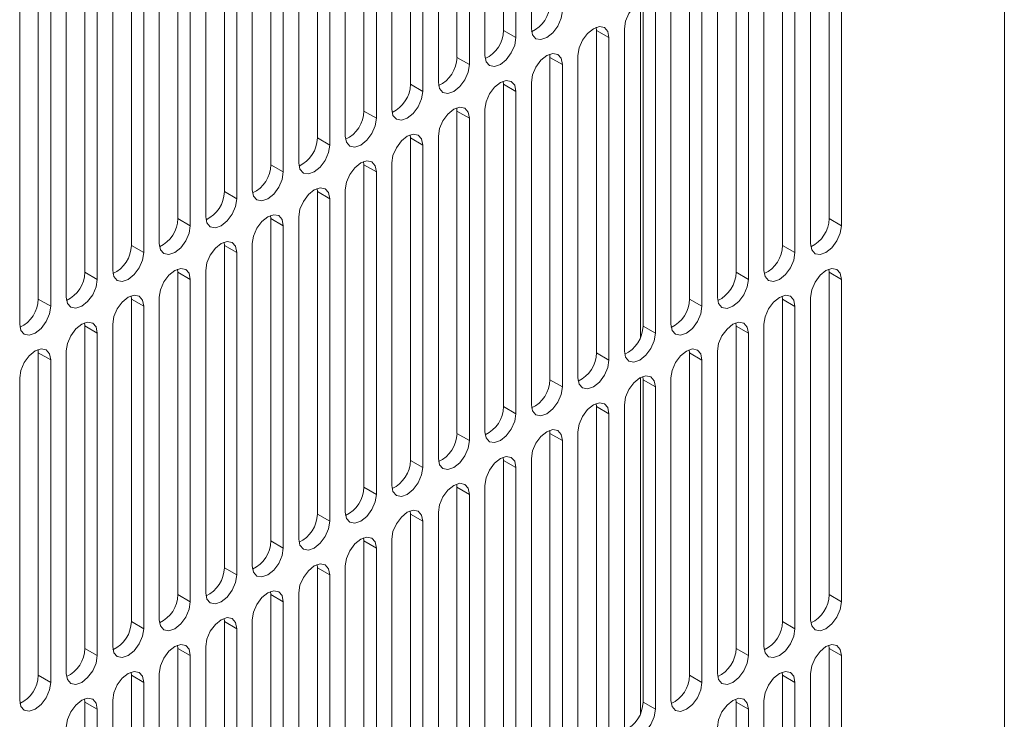
# Model space of a CAD drawing. Units: inches. Extents: x 0.3 to 51.1, y 0.2 to 72.2.
# Drawn here: x 49.8 to 51.1, y 62.3 to 63.2 of the extents above; entities that cross this region are included whole.
import ezdxf

# ---------------------------------------------------------------- set-up
doc = ezdxf.new("R2010")
doc.units = ezdxf.units.IN
doc.header["$MEASUREMENT"] = 0
doc.linetypes.add('PHANTOM', pattern=[0.5, 0.25, -0.05, 0.05, -0.05, 0.05, -0.05])

msp = doc.modelspace()

# ---------------------------------------------------------------- linework, layer by layer
at = {"color": 7, "linetype": 'Continuous', "lineweight": 15}
for p, q in [((51.0888, 70.0432), (51.0888, 50.0476)), ((50.4144, 63.1875), (50.4144, 63.6215)), ((50.4519, 63.6239), (50.4519, 63.1899)), ((50.4311, 63.1778), (50.4311, 63.6118)), ((50.3893, 63.5877), (50.3893, 63.1537)), ((50.3517, 63.1513), (50.3517, 63.5853)), ((50.3684, 63.1417), (50.3684, 63.5757)), ((50.2891, 63.1152), (50.2891, 63.5491)), ((50.3267, 63.5516), (50.3267, 63.1176)), ((50.3058, 63.1055), (50.3058, 63.5395)), ((50.2264, 63.079), (50.2264, 63.513)), ((50.264, 63.5154), (50.264, 63.0814)), ((50.2432, 63.0694), (50.2432, 63.5033)), ((50.1638, 63.0428), (50.1638, 63.4768)), ((50.2014, 63.4792), (50.2014, 63.0452)), ((50.1805, 63.0332), (50.1805, 63.4672)), ((50.1388, 63.4431), (50.1388, 63.0091)), ((50.1012, 63.0067), (50.1012, 63.4407)), ((50.1179, 62.997), (50.1179, 63.431)), ((50.0385, 62.9705), (50.0385, 63.4045)), ((50.0761, 63.4069), (50.0761, 62.9729)), ((50.0552, 62.9609), (50.0552, 63.3949)), ((49.9759, 62.9344), (49.9759, 63.3683)), ((50.0135, 63.3708), (50.0135, 62.9368)), ((50.8528, 62.9343), (50.8528, 63.3683)), ((49.9926, 62.9247), (49.9926, 63.3587)), ((50.8695, 62.9246), (50.8695, 63.3586)), ((49.9133, 62.8982), (49.9133, 63.3322)), ((49.93, 62.8886), (49.93, 63.3225)), ((49.9508, 63.3346), (49.9508, 62.9006)), ((50.7902, 62.8981), (50.7902, 63.3321)), ((50.8069, 62.8885), (50.8069, 63.3225)), ((50.8278, 63.3345), (50.8278, 62.9005)), ((49.8506, 62.862), (49.8506, 63.296)), ((49.8882, 63.2984), (49.8882, 62.8645)), ((50.7275, 62.862), (50.7275, 63.2959)), ((50.7651, 63.2984), (50.7651, 62.8644)), ((49.8673, 62.8524), (49.8673, 63.2864)), ((50.7443, 62.8523), (50.7443, 63.2863)), ((49.788, 62.8259), (49.788, 63.2599)), ((49.8256, 63.2623), (49.8256, 62.8283)), ((50.6649, 62.8258), (50.6649, 63.2598)), ((50.7025, 63.2622), (50.7025, 62.8282)), ((49.8047, 62.8162), (49.8047, 63.2502)), ((50.6816, 62.8162), (50.6816, 63.2501)), ((49.7629, 63.2261), (49.7629, 62.7921)), ((50.5988, 62.7743), (50.5988, 63.2264)), ((50.6023, 62.7896), (50.6023, 63.2236)), ((50.6399, 63.226), (50.6399, 62.792)), ((50.619, 62.78), (50.619, 63.214)), ((50.5396, 63.1875), (50.5393, 63.1917)), ((50.5772, 63.1899), (50.5772, 62.7559)), ((50.5396, 62.7535), (50.5396, 63.1875)), ((50.5563, 62.7438), (50.5563, 63.1778)), ((50.477, 63.1513), (50.4766, 63.1555)), ((50.477, 62.7173), (50.477, 63.1513)), ((50.5146, 63.1537), (50.5146, 62.7197)), ((50.4937, 62.7077), (50.4937, 63.1417)), ((50.4144, 63.1151), (50.414, 63.1194)), ((50.4144, 62.6812), (50.4144, 63.1151)), ((50.4519, 63.1176), (50.4519, 62.6836)), ((50.4311, 62.6715), (50.4311, 63.1055)), ((50.3517, 63.079), (50.3514, 63.0832)), ((50.3517, 62.645), (50.3517, 63.079)), ((50.3893, 63.0814), (50.3893, 62.6474)), ((50.3684, 62.6354), (50.3684, 63.0693)), ((50.2891, 63.0428), (50.2887, 63.047)), ((50.3267, 63.0452), (50.3267, 62.6113)), ((50.2891, 62.6088), (50.2891, 63.0428)), ((50.3058, 62.5992), (50.3058, 63.0332)), ((50.2264, 63.0067), (50.2261, 63.0109)), ((50.2264, 62.5727), (50.2264, 63.0067)), ((50.264, 63.0091), (50.264, 62.5751)), ((50.2432, 62.563), (50.2432, 62.997)), ((50.1638, 62.9705), (50.1635, 62.9747)), ((50.1638, 62.5365), (50.1638, 62.9705)), ((50.2014, 62.9729), (50.2014, 62.5389)), ((50.1805, 62.5269), (50.1805, 62.9609)), ((50.1012, 62.9343), (50.1008, 62.9386)), ((50.1012, 62.5004), (50.1012, 62.9343)), ((50.1179, 62.4907), (50.1179, 62.9247)), ((50.1388, 62.9368), (50.1388, 62.5028)), ((50.0385, 62.8982), (50.0382, 62.9024)), ((50.0385, 62.4642), (50.0385, 62.8982)), ((50.0761, 62.9006), (50.0761, 62.4666)), ((50.0552, 62.4546), (50.0552, 62.8885)), ((49.9759, 62.862), (49.9755, 62.8662)), ((49.9759, 62.428), (49.9759, 62.862)), ((50.0135, 62.8644), (50.0135, 62.4305)), ((50.8528, 62.8619), (50.8525, 62.8662)), ((50.8528, 62.428), (50.8528, 62.8619)), ((49.9926, 62.4184), (49.9926, 62.8524)), ((50.8695, 62.4183), (50.8695, 62.8523)), ((49.9133, 62.8259), (49.9129, 62.8301)), ((49.9133, 62.3919), (49.9133, 62.8259)), ((49.9508, 62.8283), (49.9508, 62.3943)), ((50.7902, 62.8258), (50.7898, 62.83)), ((50.7902, 62.3918), (50.7902, 62.8258)), ((50.8278, 62.8282), (50.8278, 62.3942)), ((49.93, 62.3822), (49.93, 62.8162)), ((50.8069, 62.3822), (50.8069, 62.8161)), ((49.8506, 62.7897), (49.8503, 62.7939)), ((49.8882, 62.7921), (49.8882, 62.3581)), ((50.7275, 62.7896), (50.7272, 62.7938)), ((50.7651, 62.792), (50.7651, 62.358)), ((49.8506, 62.3557), (49.8506, 62.7897)), ((49.8673, 62.3461), (49.8673, 62.7801)), ((50.7275, 62.3556), (50.7275, 62.7896)), ((50.7443, 62.346), (50.7443, 62.78)), ((49.788, 62.7535), (49.7876, 62.7578)), ((49.788, 62.3196), (49.788, 62.7535)), ((49.8256, 62.756), (49.8256, 62.322)), ((50.6649, 62.7535), (50.6646, 62.7577)), ((50.6649, 62.3195), (50.6649, 62.7535)), ((50.7025, 62.7559), (50.7025, 62.3219)), ((49.8047, 62.3099), (49.8047, 62.7439)), ((50.6816, 62.3098), (50.6816, 62.7438)), ((49.7629, 62.7198), (49.7629, 62.2858)), ((50.5988, 62.268), (50.5988, 62.7201)), ((50.6023, 62.7173), (50.6019, 62.7215)), ((50.6023, 62.2833), (50.6023, 62.7173)), ((50.6399, 62.7197), (50.6399, 62.2857)), ((50.619, 62.2737), (50.619, 62.7077)), ((50.5396, 62.6811), (50.5393, 62.6854)), ((50.5396, 62.2472), (50.5396, 62.6811)), ((50.5772, 62.6836), (50.5772, 62.2496)), ((50.5563, 62.2375), (50.5563, 62.6715)), ((50.477, 62.645), (50.4766, 62.6492)), ((50.5146, 62.6474), (50.5146, 62.2134)), ((50.477, 62.211), (50.477, 62.645)), ((50.4937, 62.2014), (50.4937, 62.6353)), ((50.4144, 62.6088), (50.414, 62.613)), ((50.4144, 62.1748), (50.4144, 62.6088)), ((50.4519, 62.6112), (50.4519, 62.1772)), ((50.4311, 62.1652), (50.4311, 62.5992)), ((50.3517, 62.5727), (50.3514, 62.5769)), ((50.3517, 62.1387), (50.3517, 62.5727)), ((50.3893, 62.5751), (50.3893, 62.1411)), ((50.3684, 62.129), (50.3684, 62.563)), ((50.2891, 62.5365), (50.2887, 62.5407)), ((50.2891, 62.1025), (50.2891, 62.5365)), ((50.3058, 62.0929), (50.3058, 62.5269)), ((50.3267, 62.5389), (50.3267, 62.1049)), ((50.2264, 62.5003), (50.2261, 62.5046)), ((50.2264, 62.0664), (50.2264, 62.5003)), ((50.264, 62.5028), (50.264, 62.0688)), ((50.2432, 62.0567), (50.2432, 62.4907)), ((50.1638, 62.4642), (50.1635, 62.4684)), ((50.1638, 62.0302), (50.1638, 62.4642)), ((50.2014, 62.4666), (50.2014, 62.0326)), ((50.1805, 62.0206), (50.1805, 62.4545)), ((50.1012, 62.428), (50.1008, 62.4322)), ((50.1012, 61.994), (50.1012, 62.428)), ((50.1388, 62.4304), (50.1388, 61.9965)), ((50.1179, 61.9844), (50.1179, 62.4184)), ((50.0385, 62.3919), (50.0382, 62.3961)), ((50.0761, 62.3943), (50.0761, 61.9603)), ((50.0385, 61.9579), (50.0385, 62.3919)), ((50.0552, 61.9482), (50.0552, 62.3822)), ((49.9759, 62.3557), (49.9755, 62.3599)), ((49.9759, 61.9217), (49.9759, 62.3557)), ((50.0135, 62.3581), (50.0135, 61.9241)), ((50.8528, 62.3556), (50.8525, 62.3598)), ((50.8528, 61.9216), (50.8528, 62.3556)), ((49.9926, 61.9121), (49.9926, 62.3461)), ((50.8695, 61.912), (50.8695, 62.346)), ((49.9133, 62.3195), (49.9129, 62.3238)), ((49.9133, 61.8856), (49.9133, 62.3195)), ((49.9508, 62.322), (49.9508, 61.888)), ((50.7902, 62.3195), (50.7898, 62.3237)), ((50.7902, 61.8855), (50.7902, 62.3195)), ((50.8278, 62.3219), (50.8278, 61.8879)), ((49.93, 61.8759), (49.93, 62.3099)), ((50.8069, 61.8758), (50.8069, 62.3098)), ((49.8506, 62.2834), (49.8503, 62.2876)), ((50.7275, 62.2833), (50.7272, 62.2875)), ((49.8506, 61.8494), (49.8506, 62.2834)), ((49.8882, 62.2858), (49.8882, 61.8518)), ((50.7275, 61.8493), (50.7275, 62.2833)), ((50.7651, 62.2857), (50.7651, 61.8517)), ((49.8673, 61.8398), (49.8673, 62.2737)), ((50.7443, 61.8397), (50.7443, 62.2737))]:
    msp.add_line(p, q, dxfattribs=at)
at = {"color": 8, "linetype": 'PHANTOM', "lineweight": 0}
for p, q in [((50.4311, 63.1778), (50.4144, 63.1875)), ((50.5396, 63.1875), (50.5563, 63.1778)), ((50.3684, 63.1417), (50.3517, 63.1513)), ((50.477, 63.1513), (50.4937, 63.1417)), ((50.3058, 63.1055), (50.2891, 63.1152)), ((50.4144, 63.1151), (50.4311, 63.1055)), ((50.2432, 63.0694), (50.2264, 63.079)), ((50.3517, 63.079), (50.3684, 63.0693)), ((50.1805, 63.0332), (50.1638, 63.0428)), ((50.2891, 63.0428), (50.3058, 63.0332)), ((50.1179, 62.997), (50.1012, 63.0067)), ((50.2264, 63.0067), (50.2432, 62.997)), ((50.0552, 62.9609), (50.0385, 62.9705)), ((50.1638, 62.9705), (50.1805, 62.9609)), ((49.9926, 62.9247), (49.9759, 62.9344)), ((50.1012, 62.9343), (50.1179, 62.9247)), ((50.8695, 62.9246), (50.8528, 62.9343)), ((49.93, 62.8886), (49.9133, 62.8982)), ((50.0385, 62.8982), (50.0552, 62.8885)), ((50.8069, 62.8885), (50.7902, 62.8981)), ((49.8673, 62.8524), (49.8506, 62.862)), ((49.9759, 62.862), (49.9926, 62.8524)), ((50.7443, 62.8523), (50.7275, 62.862)), ((50.8528, 62.8619), (50.8695, 62.8523)), ((49.8047, 62.8162), (49.788, 62.8259)), ((49.9133, 62.8259), (49.93, 62.8162)), ((50.6816, 62.8162), (50.6649, 62.8258)), ((50.7902, 62.8258), (50.8069, 62.8161)), ((49.8506, 62.7897), (49.8673, 62.7801)), ((50.619, 62.78), (50.6023, 62.7896)), ((50.7275, 62.7896), (50.7443, 62.78)), ((49.788, 62.7535), (49.8047, 62.7439)), ((50.5563, 62.7438), (50.5396, 62.7535)), ((50.6649, 62.7535), (50.6816, 62.7438)), ((50.4937, 62.7077), (50.477, 62.7173)), ((50.6023, 62.7173), (50.619, 62.7077)), ((50.4311, 62.6715), (50.4144, 62.6812)), ((50.5396, 62.6811), (50.5563, 62.6715)), ((50.3684, 62.6354), (50.3517, 62.645)), ((50.477, 62.645), (50.4937, 62.6353)), ((50.3058, 62.5992), (50.2891, 62.6088)), ((50.4144, 62.6088), (50.4311, 62.5992)), ((50.2432, 62.563), (50.2264, 62.5727)), ((50.3517, 62.5727), (50.3684, 62.563)), ((50.1805, 62.5269), (50.1638, 62.5365)), ((50.2891, 62.5365), (50.3058, 62.5269)), ((50.1179, 62.4907), (50.1012, 62.5004)), ((50.2264, 62.5003), (50.2432, 62.4907)), ((50.0552, 62.4546), (50.0385, 62.4642)), ((50.1638, 62.4642), (50.1805, 62.4545)), ((49.9926, 62.4184), (49.9759, 62.428)), ((50.1012, 62.428), (50.1179, 62.4184)), ((50.8695, 62.4183), (50.8528, 62.428)), ((49.93, 62.3822), (49.9133, 62.3919)), ((50.0385, 62.3919), (50.0552, 62.3822)), ((50.8069, 62.3822), (50.7902, 62.3918)), ((49.8673, 62.3461), (49.8506, 62.3557)), ((49.9759, 62.3557), (49.9926, 62.3461)), ((50.7443, 62.346), (50.7275, 62.3556)), ((50.8528, 62.3556), (50.8695, 62.346)), ((49.8047, 62.3099), (49.788, 62.3196)), ((49.9133, 62.3195), (49.93, 62.3099)), ((50.6816, 62.3098), (50.6649, 62.3195)), ((50.7902, 62.3195), (50.8069, 62.3098)), ((49.8506, 62.2834), (49.8673, 62.2737)), ((50.619, 62.2737), (50.6023, 62.2833)), ((50.7275, 62.2833), (50.7443, 62.2737))]:
    msp.add_line(p, q, dxfattribs=at)
at = {"color": 7, "linetype": 'Continuous', "lineweight": 15, "flags": 128}
for points in [[(50.619, 63.214), (50.6174, 63.2223), (50.6129, 63.2275), (50.6061, 63.2288), (50.5981, 63.226), (50.5901, 63.2196), (50.5833, 63.2105), (50.5788, 63.2), (50.5772, 63.1899)], [(50.4519, 63.1899), (50.4535, 63.1816), (50.4581, 63.1764), (50.4648, 63.1751), (50.4728, 63.1778), (50.4808, 63.1843), (50.4876, 63.1934), (50.4921, 63.2039), (50.4937, 63.214)], [(50.5563, 63.1778), (50.5548, 63.1861), (50.5502, 63.1913), (50.5435, 63.1927), (50.5355, 63.1899), (50.5275, 63.1834), (50.5207, 63.1743), (50.5162, 63.1639), (50.5146, 63.1537)], [(50.3893, 63.1537), (50.3909, 63.1454), (50.3954, 63.1402), (50.4022, 63.1389), (50.4102, 63.1417), (50.4182, 63.1481), (50.4249, 63.1573), (50.4295, 63.1677), (50.4311, 63.1778)], [(50.4937, 63.1417), (50.4921, 63.15), (50.4876, 63.1552), (50.4808, 63.1565), (50.4728, 63.1537), (50.4648, 63.1473), (50.4581, 63.1381), (50.4535, 63.1277), (50.4519, 63.1176)], [(50.3267, 63.1176), (50.3283, 63.1093), (50.3328, 63.1041), (50.3396, 63.1027), (50.3475, 63.1055), (50.3555, 63.112), (50.3623, 63.1211), (50.3668, 63.1315), (50.3684, 63.1417)], [(50.4311, 63.1055), (50.4295, 63.1138), (50.4249, 63.119), (50.4182, 63.1203), (50.4102, 63.1176), (50.4022, 63.1111), (50.3954, 63.102), (50.3909, 63.0915), (50.3893, 63.0814)], [(50.264, 63.0814), (50.2656, 63.0731), (50.2701, 63.0679), (50.2769, 63.0666), (50.2849, 63.0694), (50.2929, 63.0758), (50.2997, 63.0849), (50.3042, 63.0954), (50.3058, 63.1055)], [(50.3684, 63.0693), (50.3668, 63.0777), (50.3623, 63.0829), (50.3555, 63.0842), (50.3475, 63.0814), (50.3396, 63.075), (50.3328, 63.0658), (50.3283, 63.0554), (50.3267, 63.0452)], [(50.2014, 63.0452), (50.203, 63.0369), (50.2075, 63.0317), (50.2143, 63.0304), (50.2223, 63.0332), (50.2303, 63.0396), (50.237, 63.0488), (50.2416, 63.0592), (50.2432, 63.0694)], [(50.3058, 63.0332), (50.3042, 63.0415), (50.2997, 63.0467), (50.2929, 63.048), (50.2849, 63.0452), (50.2769, 63.0388), (50.2701, 63.0297), (50.2656, 63.0192), (50.264, 63.0091)], [(50.1388, 63.0091), (50.1403, 63.0008), (50.1449, 62.9956), (50.1516, 62.9943), (50.1596, 62.997), (50.1676, 63.0035), (50.1744, 63.0126), (50.1789, 63.0231), (50.1805, 63.0332)], [(50.2432, 62.997), (50.2416, 63.0053), (50.237, 63.0105), (50.2303, 63.0119), (50.2223, 63.0091), (50.2143, 63.0026), (50.2075, 62.9935), (50.203, 62.9831), (50.2014, 62.9729)], [(50.0761, 62.9729), (50.0777, 62.9646), (50.0822, 62.9594), (50.089, 62.9581), (50.097, 62.9609), (50.105, 62.9673), (50.1118, 62.9765), (50.1163, 62.9869), (50.1179, 62.997)], [(50.1805, 62.9609), (50.1789, 62.9692), (50.1744, 62.9744), (50.1676, 62.9757), (50.1596, 62.9729), (50.1516, 62.9665), (50.1449, 62.9573), (50.1403, 62.9469), (50.1388, 62.9368)], [(50.0135, 62.9368), (50.0151, 62.9285), (50.0196, 62.9233), (50.0264, 62.9219), (50.0344, 62.9247), (50.0424, 62.9312), (50.0491, 62.9403), (50.0537, 62.9507), (50.0552, 62.9609)], [(50.1179, 62.9247), (50.1163, 62.933), (50.1118, 62.9382), (50.105, 62.9395), (50.097, 62.9368), (50.089, 62.9303), (50.0822, 62.9212), (50.0777, 62.9107), (50.0761, 62.9006)], [(49.9508, 62.9006), (49.9524, 62.8923), (49.957, 62.8871), (49.9637, 62.8858), (49.9717, 62.8886), (49.9797, 62.895), (49.9865, 62.9041), (49.991, 62.9146), (49.9926, 62.9247)], [(50.8278, 62.9005), (50.8294, 62.8922), (50.8339, 62.887), (50.8407, 62.8857), (50.8486, 62.8885), (50.8566, 62.8949), (50.8634, 62.9041), (50.8679, 62.9145), (50.8695, 62.9246)], [(50.0552, 62.8885), (50.0537, 62.8969), (50.0491, 62.9021), (50.0424, 62.9034), (50.0344, 62.9006), (50.0264, 62.8942), (50.0196, 62.885), (50.0151, 62.8746), (50.0135, 62.8644)], [(49.8882, 62.8645), (49.8898, 62.8561), (49.8943, 62.8509), (49.9011, 62.8496), (49.9091, 62.8524), (49.9171, 62.8588), (49.9239, 62.868), (49.9284, 62.8784), (49.93, 62.8886)], [(50.7651, 62.8644), (50.7667, 62.8561), (50.7712, 62.8509), (50.778, 62.8495), (50.786, 62.8523), (50.794, 62.8588), (50.8008, 62.8679), (50.8053, 62.8783), (50.8069, 62.8885)], [(49.9926, 62.8524), (49.991, 62.8607), (49.9865, 62.8659), (49.9797, 62.8672), (49.9717, 62.8644), (49.9637, 62.858), (49.957, 62.8489), (49.9524, 62.8384), (49.9508, 62.8283)], [(50.8695, 62.8523), (50.8679, 62.8606), (50.8634, 62.8658), (50.8566, 62.8671), (50.8486, 62.8644), (50.8407, 62.8579), (50.8339, 62.8488), (50.8294, 62.8383), (50.8278, 62.8282)], [(49.8256, 62.8283), (49.8272, 62.82), (49.8317, 62.8148), (49.8385, 62.8135), (49.8464, 62.8162), (49.8544, 62.8227), (49.8612, 62.8318), (49.8657, 62.8423), (49.8673, 62.8524)], [(50.7025, 62.8282), (50.7041, 62.8199), (50.7086, 62.8147), (50.7154, 62.8134), (50.7234, 62.8162), (50.7314, 62.8226), (50.7381, 62.8317), (50.7427, 62.8422), (50.7443, 62.8523)], [(49.93, 62.8162), (49.9284, 62.8245), (49.9239, 62.8297), (49.9171, 62.8311), (49.9091, 62.8283), (49.9011, 62.8218), (49.8943, 62.8127), (49.8898, 62.8023), (49.8882, 62.7921)], [(50.8069, 62.8161), (50.8053, 62.8245), (50.8008, 62.8297), (50.794, 62.831), (50.786, 62.8282), (50.778, 62.8218), (50.7712, 62.8126), (50.7667, 62.8022), (50.7651, 62.792)], [(49.7629, 62.7921), (49.7645, 62.7838), (49.769, 62.7786), (49.7758, 62.7773), (49.7838, 62.7801), (49.7918, 62.7865), (49.7986, 62.7957), (49.8031, 62.8061), (49.8047, 62.8162)], [(50.6399, 62.792), (50.6414, 62.7837), (50.646, 62.7785), (50.6527, 62.7772), (50.6607, 62.78), (50.6687, 62.7864), (50.6755, 62.7956), (50.68, 62.806), (50.6816, 62.8162)], [(49.8673, 62.7801), (49.8657, 62.7884), (49.8612, 62.7936), (49.8544, 62.7949), (49.8464, 62.7921), (49.8385, 62.7857), (49.8317, 62.7765), (49.8272, 62.7661), (49.8256, 62.756)], [(50.7443, 62.78), (50.7427, 62.7883), (50.7381, 62.7935), (50.7314, 62.7948), (50.7234, 62.792), (50.7154, 62.7856), (50.7086, 62.7765), (50.7041, 62.766), (50.7025, 62.7559)], [(50.5772, 62.7559), (50.5788, 62.7476), (50.5833, 62.7424), (50.5901, 62.7411), (50.5981, 62.7438), (50.6061, 62.7503), (50.6129, 62.7594), (50.6174, 62.7699), (50.619, 62.78)], [(49.8047, 62.7439), (49.8031, 62.7522), (49.7986, 62.7574), (49.7918, 62.7587), (49.7838, 62.756), (49.7758, 62.7495), (49.769, 62.7404), (49.7645, 62.7299), (49.7629, 62.7198)], [(50.6816, 62.7438), (50.68, 62.7521), (50.6755, 62.7573), (50.6687, 62.7587), (50.6607, 62.7559), (50.6527, 62.7494), (50.646, 62.7403), (50.6414, 62.7299), (50.6399, 62.7197)], [(50.5146, 62.7197), (50.5162, 62.7114), (50.5207, 62.7062), (50.5275, 62.7049), (50.5355, 62.7077), (50.5435, 62.7141), (50.5502, 62.7233), (50.5548, 62.7337), (50.5563, 62.7438)], [(50.619, 62.7077), (50.6174, 62.716), (50.6129, 62.7212), (50.6061, 62.7225), (50.5981, 62.7197), (50.5901, 62.7133), (50.5833, 62.7041), (50.5788, 62.6937), (50.5772, 62.6836)], [(50.4519, 62.6836), (50.4535, 62.6753), (50.4581, 62.6701), (50.4648, 62.6687), (50.4728, 62.6715), (50.4808, 62.678), (50.4876, 62.6871), (50.4921, 62.6975), (50.4937, 62.7077)], [(50.5563, 62.6715), (50.5548, 62.6798), (50.5502, 62.685), (50.5435, 62.6863), (50.5355, 62.6836), (50.5275, 62.6771), (50.5207, 62.668), (50.5162, 62.6575), (50.5146, 62.6474)], [(50.3893, 62.6474), (50.3909, 62.6391), (50.3954, 62.6339), (50.4022, 62.6326), (50.4102, 62.6354), (50.4182, 62.6418), (50.4249, 62.6509), (50.4295, 62.6614), (50.4311, 62.6715)], [(50.4937, 62.6353), (50.4921, 62.6437), (50.4876, 62.6489), (50.4808, 62.6502), (50.4728, 62.6474), (50.4648, 62.641), (50.4581, 62.6318), (50.4535, 62.6214), (50.4519, 62.6112)], [(50.3267, 62.6113), (50.3283, 62.6029), (50.3328, 62.5977), (50.3396, 62.5964), (50.3475, 62.5992), (50.3555, 62.6056), (50.3623, 62.6148), (50.3668, 62.6252), (50.3684, 62.6354)], [(50.4311, 62.5992), (50.4295, 62.6075), (50.4249, 62.6127), (50.4182, 62.614), (50.4102, 62.6112), (50.4022, 62.6048), (50.3954, 62.5957), (50.3909, 62.5852), (50.3893, 62.5751)], [(50.264, 62.5751), (50.2656, 62.5668), (50.2701, 62.5616), (50.2769, 62.5603), (50.2849, 62.563), (50.2929, 62.5695), (50.2997, 62.5786), (50.3042, 62.5891), (50.3058, 62.5992)], [(50.3684, 62.563), (50.3668, 62.5713), (50.3623, 62.5765), (50.3555, 62.5779), (50.3475, 62.5751), (50.3396, 62.5686), (50.3328, 62.5595), (50.3283, 62.5491), (50.3267, 62.5389)], [(50.2014, 62.5389), (50.203, 62.5306), (50.2075, 62.5254), (50.2143, 62.5241), (50.2223, 62.5269), (50.2303, 62.5333), (50.237, 62.5425), (50.2416, 62.5529), (50.2432, 62.563)], [(50.3058, 62.5269), (50.3042, 62.5352), (50.2997, 62.5404), (50.2929, 62.5417), (50.2849, 62.5389), (50.2769, 62.5325), (50.2701, 62.5233), (50.2656, 62.5129), (50.264, 62.5028)], [(50.1388, 62.5028), (50.1403, 62.4945), (50.1449, 62.4893), (50.1516, 62.4879), (50.1596, 62.4907), (50.1676, 62.4972), (50.1744, 62.5063), (50.1789, 62.5167), (50.1805, 62.5269)], [(50.2432, 62.4907), (50.2416, 62.499), (50.237, 62.5042), (50.2303, 62.5055), (50.2223, 62.5028), (50.2143, 62.4963), (50.2075, 62.4872), (50.203, 62.4767), (50.2014, 62.4666)], [(50.0761, 62.4666), (50.0777, 62.4583), (50.0822, 62.4531), (50.089, 62.4518), (50.097, 62.4546), (50.105, 62.461), (50.1118, 62.4701), (50.1163, 62.4806), (50.1179, 62.4907)], [(50.1805, 62.4545), (50.1789, 62.4629), (50.1744, 62.4681), (50.1676, 62.4694), (50.1596, 62.4666), (50.1516, 62.4602), (50.1449, 62.451), (50.1403, 62.4406), (50.1388, 62.4304)], [(50.0135, 62.4305), (50.0151, 62.4221), (50.0196, 62.4169), (50.0264, 62.4156), (50.0344, 62.4184), (50.0424, 62.4248), (50.0491, 62.434), (50.0537, 62.4444), (50.0552, 62.4546)], [(50.1179, 62.4184), (50.1163, 62.4267), (50.1118, 62.4319), (50.105, 62.4332), (50.097, 62.4304), (50.089, 62.424), (50.0822, 62.4149), (50.0777, 62.4044), (50.0761, 62.3943)], [(49.9508, 62.3943), (49.9524, 62.386), (49.957, 62.3808), (49.9637, 62.3795), (49.9717, 62.3822), (49.9797, 62.3887), (49.9865, 62.3978), (49.991, 62.4083), (49.9926, 62.4184)], [(50.8278, 62.3942), (50.8294, 62.3859), (50.8339, 62.3807), (50.8407, 62.3794), (50.8486, 62.3822), (50.8566, 62.3886), (50.8634, 62.3977), (50.8679, 62.4082), (50.8695, 62.4183)], [(50.0552, 62.3822), (50.0537, 62.3905), (50.0491, 62.3957), (50.0424, 62.3971), (50.0344, 62.3943), (50.0264, 62.3878), (50.0196, 62.3787), (50.0151, 62.3683), (50.0135, 62.3581)], [(49.8882, 62.3581), (49.8898, 62.3498), (49.8943, 62.3446), (49.9011, 62.3433), (49.9091, 62.3461), (49.9171, 62.3525), (49.9239, 62.3617), (49.9284, 62.3721), (49.93, 62.3822)], [(50.7651, 62.358), (50.7667, 62.3497), (50.7712, 62.3445), (50.778, 62.3432), (50.786, 62.346), (50.794, 62.3524), (50.8008, 62.3616), (50.8053, 62.372), (50.8069, 62.3822)], [(49.9926, 62.3461), (49.991, 62.3544), (49.9865, 62.3596), (49.9797, 62.3609), (49.9717, 62.3581), (49.9637, 62.3517), (49.957, 62.3425), (49.9524, 62.3321), (49.9508, 62.322)], [(50.8695, 62.346), (50.8679, 62.3543), (50.8634, 62.3595), (50.8566, 62.3608), (50.8486, 62.358), (50.8407, 62.3516), (50.8339, 62.3425), (50.8294, 62.332), (50.8278, 62.3219)], [(49.8256, 62.322), (49.8272, 62.3137), (49.8317, 62.3085), (49.8385, 62.3071), (49.8464, 62.3099), (49.8544, 62.3164), (49.8612, 62.3255), (49.8657, 62.3359), (49.8673, 62.3461)], [(50.7025, 62.3219), (50.7041, 62.3136), (50.7086, 62.3084), (50.7154, 62.3071), (50.7234, 62.3098), (50.7314, 62.3163), (50.7381, 62.3254), (50.7427, 62.3359), (50.7443, 62.346)], [(49.93, 62.3099), (49.9284, 62.3182), (49.9239, 62.3234), (49.9171, 62.3247), (49.9091, 62.322), (49.9011, 62.3155), (49.8943, 62.3064), (49.8898, 62.2959), (49.8882, 62.2858)], [(50.8069, 62.3098), (50.8053, 62.3181), (50.8008, 62.3233), (50.794, 62.3247), (50.786, 62.3219), (50.778, 62.3154), (50.7712, 62.3063), (50.7667, 62.2959), (50.7651, 62.2857)], [(49.7629, 62.2858), (49.7645, 62.2775), (49.769, 62.2723), (49.7758, 62.271), (49.7838, 62.2738), (49.7918, 62.2802), (49.7986, 62.2893), (49.8031, 62.2998), (49.8047, 62.3099)], [(50.6399, 62.2857), (50.6414, 62.2774), (50.646, 62.2722), (50.6527, 62.2709), (50.6607, 62.2737), (50.6687, 62.2801), (50.6755, 62.2893), (50.68, 62.2997), (50.6816, 62.3098)], [(49.8673, 62.2737), (49.8657, 62.2821), (49.8612, 62.2873), (49.8544, 62.2886), (49.8464, 62.2858), (49.8385, 62.2794), (49.8317, 62.2702), (49.8272, 62.2598), (49.8256, 62.2496)], [(50.7443, 62.2737), (50.7427, 62.282), (50.7381, 62.2872), (50.7314, 62.2885), (50.7234, 62.2857), (50.7154, 62.2793), (50.7086, 62.2701), (50.7041, 62.2597), (50.7025, 62.2496)], [(50.5772, 62.2496), (50.5788, 62.2413), (50.5833, 62.2361), (50.5901, 62.2347), (50.5981, 62.2375), (50.6061, 62.244), (50.6129, 62.2531), (50.6174, 62.2635), (50.619, 62.2737)]]:
    msp.add_lwpolyline(points, dxfattribs=at)
at = {"color": 7, "linetype": 'Continuous', "lineweight": 15}
for centre, start, end in [((50.4341, 63.2245), 295.0651, 358.8334), ((50.3715, 63.1884), 295.0652, 358.8333), ((50.3089, 63.1522), 295.0651, 358.8334), ((50.2462, 63.116), 295.0652, 358.8333), ((50.1836, 63.0799), 295.0651, 358.8334), ((50.1209, 63.0437), 295.065, 358.8334), ((50.0583, 63.0076), 295.065, 358.8334), ((49.9957, 62.9714), 295.0651, 358.8335), ((49.933, 62.9352), 295.0651, 358.8335), ((50.81, 62.9352), 295.0651, 358.8334), ((49.8704, 62.8991), 295.0651, 358.8333), ((50.7473, 62.899), 295.0651, 358.8334), ((49.8078, 62.8629), 295.065, 358.8334), ((50.6847, 62.8628), 295.0652, 358.8334), ((49.7451, 62.8268), 295.0651, 358.8335), ((50.622, 62.8267), 295.0652, 358.8334), ((50.5594, 62.7905), 295.0651, 358.8334), ((50.4968, 62.7544), 295.0651, 358.8334), ((50.4341, 62.7182), 295.0651, 358.8334), ((50.3715, 62.682), 295.0652, 358.8333), ((50.3089, 62.6459), 295.0651, 358.8334), ((50.2462, 62.6097), 295.0652, 358.8333), ((50.1836, 62.5736), 295.0651, 358.8334), ((50.1209, 62.5374), 295.065, 358.8334), ((50.0583, 62.5012), 295.065, 358.8334), ((49.9957, 62.4651), 295.0651, 358.8335), ((49.933, 62.4289), 295.0651, 358.8335), ((50.81, 62.4288), 295.0608, 358.8364), ((49.8704, 62.3928), 295.0651, 358.8333), ((50.7473, 62.3927), 295.0608, 358.8364), ((49.8078, 62.3566), 295.065, 358.8334), ((50.6847, 62.3565), 295.0609, 358.8363), ((49.7451, 62.3204), 295.0651, 358.8335), ((50.6221, 62.3203), 295.0609, 358.8363), ((50.5594, 62.2842), 295.0608, 358.8364)]:
    msp.add_arc(centre, 0.0429, start, end, dxfattribs=at)

doc.saveas('drawing.dxf')
